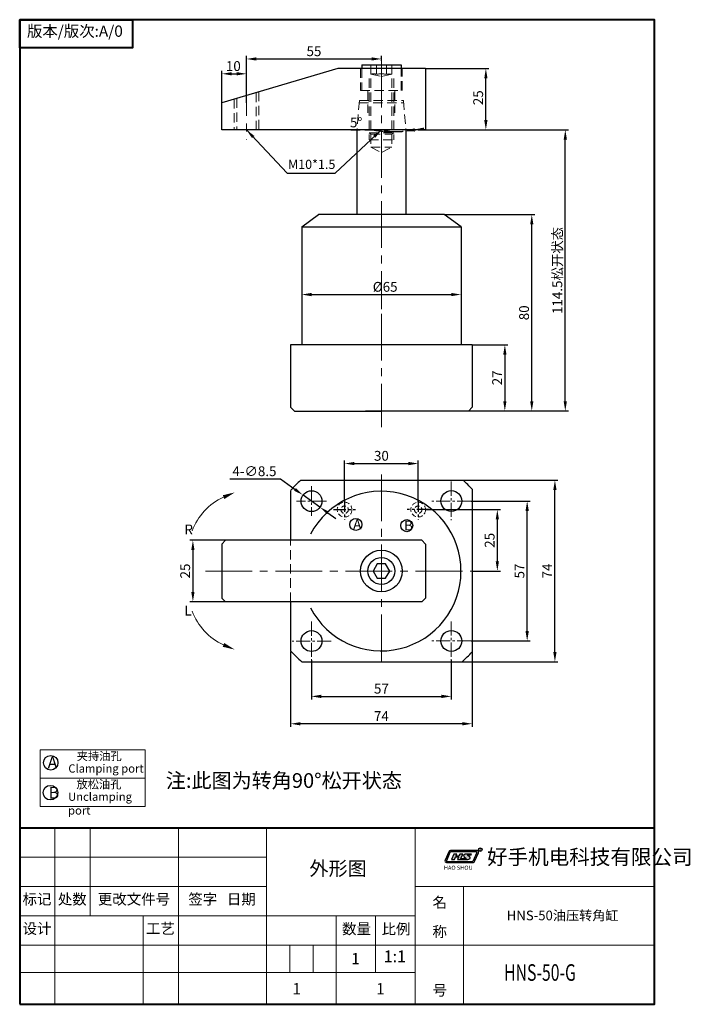
# Model space of a CAD drawing. Units: millimetres. Extents: x 1035 to 1308, y 283 to 684.
import ezdxf

# ---------------------------------------------------------------- set-up
doc = ezdxf.new("R2010")
doc.units = ezdxf.units.MM
for name, pattern in [('CENTER2', [28.575, 19.05, -3.175, 3.175, -3.175]), ('CENTERX2', [4, 2.5, -0.5, 0.5, -0.5]), ('HIDDEN2', [4.7625, 3.175, -1.5875]), ('PHANTOM2', [31.75, 15.875, -3.175, 3.175, -3.175, 3.175, -3.175])]:
    doc.linetypes.add(name, pattern=pattern)
for name, color, linetype, lineweight in [('1L', 7, 'Continuous', 40), ('2L', 2, 'Continuous', 13), ('7L', 3, 'Continuous', 30), ('8L', 4, 'PHANTOM2', 13), ('biazhu', 121, 'Continuous', 9), ('中心线', 10, 'CENTER2', 13), ('假设线', 5, 'HIDDEN2', 13), ('外轮廓线', 255, 'Continuous', 30)]:
    doc.layers.add(name, color=color, linetype=linetype, lineweight=lineweight)
doc.layers.add('6', color=6, linetype='CENTERX2')
doc.styles.add('Roman', font='romans__.ttf')
doc.styles.add('ROMANS', font='ROMANS', dxfattribs={"width": 0.7})
doc.styles.add('黑', font='MS Mincho.ttf', dxfattribs={"width": 0.7})
doc.dimstyles.new('ISO-25', dxfattribs={"dimtxt": 2.5, "dimasz": 2.5, "dimexe": 1.25, "dimexo": 0, "dimtad": 1, "dimtoh": 1, "dimdsep": 46, "dimtxsty": 'Standard', "dimcen": 2.5, "dimclrd": 1, "dimclre": 1, "dimclrt": 3, "dimadec": 0, "dimazin": 0, "dimtfac": 1, "dimtmove": 0, "dimatfit": 3, "dimfxl": 1, "dimarcsym": 0})

# ---------------------------------------------------------------- blocks, each defined once
blk = doc.blocks.new('*D1')
at = {"color": 1, "lineweight": -2}
for p, q in [((1207.9, 604.37), (1244.83, 604.37)), ((1243.58, 528.37), (1243.58, 600.37)), ((1217.78, 524.37), (1244.83, 524.37))]:
    blk.add_line(p, q, dxfattribs=at)
at = {"color": 1}
for points in [[(1242.92, 600.37), (1244.25, 600.37), (1243.58, 604.37)], [(1242.92, 528.37), (1244.25, 528.37), (1243.58, 524.37)]]:
    blk.add_solid(points, dxfattribs=at)
at = {"layer": 'Defpoints', "color": 0}
for p in [(1207.9, 604.37), (1243.58, 604.37), (1217.78, 524.37)]:
    blk.add_point(p, dxfattribs=at)
at = {"color": 3, "insert": (1240.96, 564.37), "char_height": 4, "attachment_point": 5, "rotation": 90}
blk.add_mtext('80', dxfattribs=at)
blk = doc.blocks.new('*D2')
at = {"color": 1, "lineweight": -2}
for p, q in [((1197.28, 638.87), (1258.5, 638.87)), ((1257.25, 528.37), (1257.25, 634.87)), ((1217.78, 524.37), (1258.5, 524.37))]:
    blk.add_line(p, q, dxfattribs=at)
at = {"color": 1}
for points in [[(1256.58, 634.87), (1257.92, 634.87), (1257.25, 638.87)], [(1256.58, 528.37), (1257.92, 528.37), (1257.25, 524.37)]]:
    blk.add_solid(points, dxfattribs=at)
at = {"layer": 'Defpoints', "color": 0}
for p in [(1197.28, 638.87), (1257.25, 638.87), (1217.78, 524.37)]:
    blk.add_point(p, dxfattribs=at)
at = {"color": 3, "insert": (1254.01, 581.62), "char_height": 4, "attachment_point": 5, "rotation": 90}
blk.add_mtext('114.5{\\fSimSun|b0|i0|c134|p54;松开状态}', dxfattribs=at)
blk = doc.blocks.new('*D3')
at = {"color": 1, "lineweight": -2}
for p, q in [((1145.28, 426.28), (1145.28, 395.72)), ((1219.28, 426.28), (1219.28, 395.72)), ((1215.28, 396.97), (1149.28, 396.97))]:
    blk.add_line(p, q, dxfattribs=at)
at = {"color": 1}
for points in [[(1149.28, 397.64), (1149.28, 396.3), (1145.28, 396.97)], [(1215.28, 397.64), (1215.28, 396.3), (1219.28, 396.97)]]:
    blk.add_solid(points, dxfattribs=at)
at = {"layer": 'Defpoints', "color": 0}
for p in [(1145.28, 426.28), (1219.28, 426.28), (1145.28, 396.97)]:
    blk.add_point(p, dxfattribs=at)
at = {"color": 3, "insert": (1182.28, 399.6), "char_height": 4, "attachment_point": 5}
blk.add_mtext('74', dxfattribs=at)
blk = doc.blocks.new('*D4')
at = {"color": 1, "lineweight": -2}
for p, q in [((1153.78, 422.82), (1153.78, 406.87)), ((1210.78, 422.85), (1210.78, 406.87)), ((1157.78, 408.12), (1206.78, 408.12))]:
    blk.add_line(p, q, dxfattribs=at)
at = {"color": 1}
for points in [[(1157.78, 408.79), (1157.78, 407.45), (1153.78, 408.12)], [(1206.78, 408.79), (1206.78, 407.45), (1210.78, 408.12)]]:
    blk.add_solid(points, dxfattribs=at)
at = {"layer": 'Defpoints', "color": 0}
for p in [(1153.78, 422.82), (1210.78, 422.85), (1210.78, 408.12)]:
    blk.add_point(p, dxfattribs=at)
at = {"color": 3, "insert": (1182.28, 410.74), "char_height": 4, "attachment_point": 5}
blk.add_mtext('57', dxfattribs=at)
blk = doc.blocks.new('*D5')
at = {"color": 1, "lineweight": -2}
for p, q in [((1215.59, 496.19), (1254.26, 496.19)), ((1253.01, 426.19), (1253.01, 492.19)), ((1215.14, 422.19), (1254.26, 422.19))]:
    blk.add_line(p, q, dxfattribs=at)
at = {"color": 1}
for points in [[(1252.35, 492.19), (1253.68, 492.19), (1253.01, 496.19)], [(1252.35, 426.19), (1253.68, 426.19), (1253.01, 422.19)]]:
    blk.add_solid(points, dxfattribs=at)
at = {"layer": 'Defpoints', "color": 0}
for p in [(1215.59, 496.19), (1253.01, 496.19), (1215.14, 422.19)]:
    blk.add_point(p, dxfattribs=at)
at = {"color": 3, "insert": (1250.39, 459.19), "char_height": 4, "attachment_point": 5, "rotation": 90}
blk.add_mtext('74', dxfattribs=at)
blk = doc.blocks.new('*D6')
at = {"color": 1, "lineweight": -2}
for p, q in [((1218.86, 487.69), (1242.95, 487.69)), ((1241.7, 434.69), (1241.7, 483.69)), ((1218.86, 430.69), (1242.95, 430.69))]:
    blk.add_line(p, q, dxfattribs=at)
at = {"color": 1}
for points in [[(1241.03, 483.69), (1242.37, 483.69), (1241.7, 487.69)], [(1241.03, 434.69), (1242.37, 434.69), (1241.7, 430.69)]]:
    blk.add_solid(points, dxfattribs=at)
at = {"layer": 'Defpoints', "color": 0}
for p in [(1218.86, 487.69), (1241.7, 487.69), (1218.86, 430.69)]:
    blk.add_point(p, dxfattribs=at)
at = {"color": 3, "insert": (1239.08, 459.19), "char_height": 4, "attachment_point": 5, "rotation": 90}
blk.add_mtext('57', dxfattribs=at)
blk = doc.blocks.new('*D7')
at = {"color": 1, "lineweight": -2}
for p, q in [((1219.28, 551.37), (1233.86, 551.37)), ((1232.61, 547.37), (1232.61, 528.37)), ((1217.78, 524.37), (1233.86, 524.37))]:
    blk.add_line(p, q, dxfattribs=at)
at = {"color": 1}
for points in [[(1231.95, 547.37), (1233.28, 547.37), (1232.61, 551.37)], [(1231.95, 528.37), (1233.28, 528.37), (1232.61, 524.37)]]:
    blk.add_solid(points, dxfattribs=at)
at = {"layer": 'Defpoints', "color": 0}
for p in [(1219.28, 551.37), (1217.78, 524.37), (1232.61, 524.37)]:
    blk.add_point(p, dxfattribs=at)
at = {"color": 3, "insert": (1229.99, 537.87), "char_height": 4, "attachment_point": 5, "rotation": 90}
blk.add_mtext('27', dxfattribs=at)
blk = doc.blocks.new('*D8')
at = {"color": 1, "lineweight": -2}
for p, q in [((1200.28, 663.87), (1226.12, 663.87)), ((1224.87, 642.87), (1224.87, 659.87)), ((1197.28, 638.87), (1226.12, 638.87))]:
    blk.add_line(p, q, dxfattribs=at)
at = {"color": 1}
for points in [[(1224.21, 659.87), (1225.54, 659.87), (1224.87, 663.87)], [(1224.21, 642.87), (1225.54, 642.87), (1224.87, 638.87)]]:
    blk.add_solid(points, dxfattribs=at)
at = {"layer": 'Defpoints', "color": 0}
for p in [(1200.28, 663.87), (1224.87, 663.87), (1197.28, 638.87)]:
    blk.add_point(p, dxfattribs=at)
at = {"color": 3, "insert": (1222.25, 651.97), "char_height": 4, "attachment_point": 5, "rotation": 90}
blk.add_mtext('25', dxfattribs=at)
blk = doc.blocks.new('*D9')
at = {"color": 1, "lineweight": -2}
for p, q in [((1120.52, 496.69), (1141.14, 496.69)), ((1141.14, 496.69), (1147.07, 492.46)), ((1157.24, 485.19), (1150.33, 490.13)), ((1160.5, 482.86), (1163.75, 480.54))]:
    blk.add_line(p, q, dxfattribs=at)
at = {"color": 1}
for points in [[(1147.46, 493), (1146.68, 491.91), (1150.33, 490.13)], [(1160.88, 483.41), (1160.11, 482.32), (1157.24, 485.19)]]:
    blk.add_solid(points, dxfattribs=at)
at = {"layer": 'Defpoints', "color": 0}
for p in [(1150.33, 490.13), (1157.24, 485.19)]:
    blk.add_point(p, dxfattribs=at)
at = {"color": 3, "insert": (1130.52, 499.32), "char_height": 4, "attachment_point": 5}
blk.add_mtext('4-∅8.5', dxfattribs=at)
blk = doc.blocks.new('*D10')
at = {"color": 1, "lineweight": -2}
for p, q in [((1149.78, 575.37), (1149.78, 570.55)), ((1214.78, 575.37), (1214.78, 570.55)), ((1153.78, 571.8), (1210.78, 571.8))]:
    blk.add_line(p, q, dxfattribs=at)
at = {"color": 1}
for points in [[(1153.78, 572.47), (1153.78, 571.14), (1149.78, 571.8)], [(1210.78, 572.47), (1210.78, 571.14), (1214.78, 571.8)]]:
    blk.add_solid(points, dxfattribs=at)
at = {"layer": 'Defpoints', "color": 0}
for p in [(1149.78, 575.37), (1214.78, 575.37), (1214.78, 571.8)]:
    blk.add_point(p, dxfattribs=at)
at = {"color": 3, "insert": (1183.81, 574.43), "char_height": 4, "attachment_point": 5}
blk.add_mtext('%%c65', dxfattribs=at)
blk = doc.blocks.new('*D11')
at = {"color": 1, "lineweight": -2}
for p, q in [((1117.28, 649.89), (1117.28, 662.98)), ((1127.28, 649.89), (1127.28, 662.98)), ((1121.28, 661.73), (1123.28, 661.73))]:
    blk.add_line(p, q, dxfattribs=at)
at = {"color": 1}
for points in [[(1121.28, 662.4), (1121.28, 661.07), (1117.28, 661.73)], [(1123.28, 662.4), (1123.28, 661.07), (1127.28, 661.73)]]:
    blk.add_solid(points, dxfattribs=at)
at = {"layer": 'Defpoints', "color": 0}
for p in [(1127.28, 661.73), (1117.28, 649.89), (1127.28, 649.89)]:
    blk.add_point(p, dxfattribs=at)
at = {"color": 3, "insert": (1121.91, 664.36), "char_height": 4, "attachment_point": 5}
blk.add_mtext('10', dxfattribs=at)
blk = doc.blocks.new('*D12')
at = {"color": 1, "lineweight": -2}
for p, q in [((1127.28, 655.87), (1127.28, 669.02)), ((1131.28, 667.77), (1178.28, 667.77)), ((1182.28, 667.03), (1182.28, 669.02))]:
    blk.add_line(p, q, dxfattribs=at)
at = {"color": 1}
for points in [[(1131.28, 668.44), (1131.28, 667.11), (1127.28, 667.77)], [(1178.28, 668.44), (1178.28, 667.11), (1182.28, 667.77)]]:
    blk.add_solid(points, dxfattribs=at)
at = {"layer": 'Defpoints', "color": 0}
for p in [(1182.28, 667.77), (1182.28, 667.03), (1127.28, 655.87)]:
    blk.add_point(p, dxfattribs=at)
at = {"color": 3, "insert": (1154.78, 670.4), "char_height": 4, "attachment_point": 5}
blk.add_mtext('55', dxfattribs=at)
blk = doc.blocks.new('*D13')
at = {"layer": 'Defpoints', "color": 0, "ltscale": 1.2}
for p in [(1187.28, 654.87), (1191.23, 645.87), (1190.36, 638.26), (1192.28, 633.87), (1187.28, 629.87)]:
    blk.add_point(p, dxfattribs=at)
at = {"layer": '假设线', "color": 1, "lineweight": -2, "ltscale": 1.2}
blk.add_line((1179.31, 638.78), (1168.72, 638.78), dxfattribs=at)
for start, end in [(261.3186, 270), (261.3248, 265.6624), (270, 275), (279.3376, 283.6752)]:
    blk.add_arc((1187.28, 691.02), 52.85, start, end, dxfattribs=at)
at = {"layer": '假设线', "color": 1, "ltscale": 1.2}
for points in [[(1183.31, 638.99), (1183.26, 637.66), (1187.28, 638.17)], [(1195.94, 638.21), (1195.77, 639.53), (1191.89, 638.37)]]:
    blk.add_solid(points, dxfattribs=at)
at = {"layer": '假设线', "color": 3, "ltscale": 1.2, "insert": (1172.01, 641.4), "char_height": 4, "attachment_point": 5}
blk.add_mtext('5°', dxfattribs=at)
blk = doc.blocks.new('*D14')
at = {"color": 1, "lineweight": -2}
for p, q in [((1167.28, 487.19), (1167.28, 504.21)), ((1171.28, 502.96), (1193.28, 502.96)), ((1197.28, 487.19), (1197.28, 504.21))]:
    blk.add_line(p, q, dxfattribs=at)
at = {"color": 1}
for points in [[(1171.28, 503.63), (1171.28, 502.29), (1167.28, 502.96)], [(1193.28, 503.63), (1193.28, 502.29), (1197.28, 502.96)]]:
    blk.add_solid(points, dxfattribs=at)
at = {"layer": 'Defpoints', "color": 0}
for p in [(1197.28, 502.96), (1167.28, 487.19), (1197.28, 487.19)]:
    blk.add_point(p, dxfattribs=at)
at = {"color": 3, "insert": (1182.28, 505.59), "char_height": 4, "attachment_point": 5}
blk.add_mtext('30', dxfattribs=at)
blk = doc.blocks.new('*D15')
at = {"color": 1, "lineweight": -2}
for p, q in [((1200.28, 484.19), (1230.79, 484.19)), ((1229.54, 480.19), (1229.54, 463.19)), ((1219.28, 459.19), (1230.79, 459.19))]:
    blk.add_line(p, q, dxfattribs=at)
at = {"color": 1}
for points in [[(1228.88, 480.19), (1230.21, 480.19), (1229.54, 484.19)], [(1228.88, 463.19), (1230.21, 463.19), (1229.54, 459.19)]]:
    blk.add_solid(points, dxfattribs=at)
at = {"layer": 'Defpoints', "color": 0}
for p in [(1200.28, 484.19), (1219.28, 459.19), (1229.54, 459.19)]:
    blk.add_point(p, dxfattribs=at)
at = {"color": 3, "insert": (1226.92, 471.69), "char_height": 4, "attachment_point": 5, "rotation": 90}
blk.add_mtext('25', dxfattribs=at)
blk = doc.blocks.new('*D16')
at = {"color": 1, "lineweight": -2}
for p, q in [((1121.48, 471.69), (1104.17, 471.69)), ((1105.42, 467.69), (1105.42, 450.69)), ((1118.78, 446.69), (1104.17, 446.69))]:
    blk.add_line(p, q, dxfattribs=at)
at = {"color": 1}
for points in [[(1104.76, 467.69), (1106.09, 467.69), (1105.42, 471.69)], [(1104.76, 450.69), (1106.09, 450.69), (1105.42, 446.69)]]:
    blk.add_solid(points, dxfattribs=at)
at = {"layer": 'Defpoints', "color": 0}
for p in [(1121.48, 471.69), (1105.42, 446.69), (1118.78, 446.69)]:
    blk.add_point(p, dxfattribs=at)
at = {"color": 3, "insert": (1102.8, 459.19), "char_height": 4, "attachment_point": 5, "rotation": 90}
blk.add_mtext('25', dxfattribs=at)
blk = doc.blocks.new('好手logo1')
h = blk.add_hatch(color=1)
h.paths.add_polyline_path([(13.4, 7.8, 1), (14.8, 7.8, 1)])
h.paths.add_polyline_path([(14.7, 7.8, -1), (13.5, 7.8, -1)], flags=16)
h = blk.add_hatch(color=1)
h.paths.add_polyline_path([(11.12, 2.84, 0.300672), (12.04, 3.45), (13.38, 6.6, 0.537666), (12.83, 7.44), (2.6, 7.44, 0.300672), (1.86, 6.95), (0.47, 3.68, 0.537666), (1.02, 2.84)])
h.paths.add_polyline_path([(1.18, 3.24, -0.537666), (1, 3.52), (2.33, 6.65, -0.300672), (2.7, 6.9), (12.57, 6.9, -0.537666), (12.75, 6.62), (11.47, 3.61, -0.300672), (10.92, 3.24)], flags=16)
h.paths.add_polyline_path([(9.3, 4.03), (5.28, 4.03), (5.65, 4.86, 0.540881), (5.55, 5), (4.63, 5, 0.297959), (4.54, 4.94), (4.14, 4.03), (3, 4.03), (3.91, 6.1), (5.05, 6.1), (4.75, 5.42, 0.540881), (4.84, 5.28), (5.76, 5.28, 0.297959), (5.85, 5.34), (6.19, 6.1), (7.33, 6.1), (6.58, 4.39, 0.540881), (6.67, 4.25), (8.54, 4.25, 0.684537), (8.6, 4.43), (7.78, 5.19, -0.466541), (7.8, 5.8, -0.165228), (8.65, 6.09), (10.72, 6.09), (10.55, 5.82), (9.25, 5.82, 0.684537), (9.18, 5.65), (10.05, 4.85, -0.512887), (9.98, 4.21, -0.127046)], flags=0)
at = {"color": 1}
for p, q in [((3.91, 6.1), (3, 4.03)), ((3, 4.03), (4.14, 4.03)), ((5.05, 6.1), (3.91, 6.1)), ((4.14, 4.03), (4.54, 4.94)), ((4.63, 5), (5.55, 5)), ((4.75, 5.42), (5.05, 6.1)), ((5.76, 5.28), (4.84, 5.28)), ((5.65, 4.86), (5.28, 4.03)), ((5.28, 4.03), (9.3, 4.03)), ((6.19, 6.1), (5.85, 5.34)), ((7.33, 6.1), (6.19, 6.1)), ((6.58, 4.39), (7.33, 6.1)), ((8.54, 4.25), (6.67, 4.25)), ((7.78, 5.19), (8.6, 4.43)), ((10.72, 6.09), (8.65, 6.09)), ((10.05, 4.85), (9.18, 5.65)), ((9.25, 5.82), (10.55, 5.82)), ((10.55, 5.82), (10.72, 6.09))]:
    blk.add_line(p, q, dxfattribs=at)
for points in [[(1.02, 2.84), (11.12, 2.84, 0.300672), (12.04, 3.45), (13.38, 6.6, 0.537666), (12.83, 7.44), (2.6, 7.44, 0.300672), (1.86, 6.95), (0.47, 3.68, 0.537666)], [(10.92, 3.24, 0.300672), (11.47, 3.61), (12.75, 6.62, 0.537666), (12.57, 6.9), (2.7, 6.9, 0.300672), (2.33, 6.65), (1, 3.52, 0.537666), (1.18, 3.24)]]:
    blk.add_lwpolyline(points, format="xyb", close=True, dxfattribs=at)
for radius in [0.7, 0.6]:
    blk.add_circle((14.1, 7.8), radius, dxfattribs=at)
for centre, radius, start, end in [((4.63, 4.9), 0.1, 90, 156.3676), ((4.84, 5.38), 0.1, 156.3676, 270), ((5.55, 4.9), 0.1, 336.3676, 90), ((5.76, 5.38), 0.1, 270, 336.3676), ((6.67, 4.35), 0.1, 156.3676, 270), ((8.05, 5.48), 0.4, 127.5285, 227.5724), ((8.65, 4.69), 1.4, 90, 127.5285), ((8.54, 4.35), 0.1, 270, 47.5724), ((9.25, 5.72), 0.1, 90, 227.5724), ((9.3, 5.43), 1.4, 270, 298.9615), ((9.78, 4.56), 0.4, 298.9615, 47.5724)]:
    blk.add_arc(centre, radius, start, end, dxfattribs=at)
at = {"color": 1, "attachment_point": 1}
for s, insert, char_height in [('{\\fSimSun|b0|i0|c134|p2;R}', (13.84, 8.23), 0.8008), ('{\\f@MS UI Gothic|b1|i1|c128|p34;HAO\\f@MS UI Gothic|b1|i1|c134|p34; \\f@MS UI Gothic|b1|i1|c128|p34;SHOU}', (0, 1.61), 1.6)]:
    blk.add_mtext(s, dxfattribs=dict(at, insert=insert, char_height=char_height))

msp = doc.modelspace()

# ---------------------------------------------------------------- linework, layer by layer
for p, q in [((1164.487, 663.869), (1117.283, 649.894)), ((1200.283, 663.869), (1164.487, 663.869)), ((1174.283, 665.37), (1190.283, 665.37)), ((1174.283, 665.37), (1174.283, 663.869)), ((1190.283, 665.37), (1190.283, 663.869)), ((1200.283, 663.869), (1200.283, 638.869)), ((1117.283, 638.869), (1117.283, 660.919)), ((1200.283, 638.869), (1117.283, 638.869)), ((1172.283, 638.869), (1172.283, 604.369)), ((1192.283, 638.869), (1192.283, 604.369)), ((1149.783, 599.369), (1156.665, 604.369)), ((1207.901, 604.369), (1156.665, 604.369)), ((1214.783, 599.369), (1207.901, 604.369)), ((1149.783, 599.369), (1149.783, 551.369)), ((1149.783, 599.369), (1214.783, 599.369)), ((1214.783, 599.369), (1214.783, 551.369)), ((1145.283, 551.369), (1145.283, 525.869)), ((1219.283, 551.369), (1145.283, 551.369)), ((1219.283, 551.369), (1219.283, 525.869)), ((1145.283, 525.869), (1146.783, 524.369)), ((1219.283, 525.869), (1217.783, 524.369)), ((1146.783, 524.369), (1182.283, 524.369)), ((1217.783, 524.369), (1175.783, 524.369)), ((1149.378, 496.189), (1215.594, 496.189)), ((1145.283, 492.043), (1145.283, 471.689)), ((1219.283, 492.5), (1219.283, 426.281)), ((1118.783, 471.689), (1117.283, 470.189)), ((1117.283, 470.189), (1117.283, 448.189)), ((1198.783, 471.689), (1118.783, 471.689)), ((1200.283, 470.189), (1198.783, 471.689)), ((1200.283, 470.189), (1200.283, 448.189)), ((1118.783, 446.689), (1117.283, 448.189)), ((1198.783, 446.689), (1118.783, 446.689)), ((1145.283, 446.689), (1145.283, 426.738)), ((1200.283, 448.189), (1198.783, 446.689)), ((1149.832, 422.189), (1215.14, 422.189))]:
    msp.add_line(p, q)
msp.add_lwpolyline([(1185.676, 459.189), (1183.98, 462.127), (1180.587, 462.127), (1178.891, 459.189), (1180.587, 456.25), (1183.98, 456.25)], close=True)
for centre, radius in [((1153.783, 487.66), 4.25), ((1210.783, 487.689), 4.25), ((1182.283, 459.189), 8.5), ((1182.283, 459.189), 8.5), ((1182.283, 459.189), 5.5), ((1153.783, 430.66), 4.25), ((1210.783, 430.69), 4.25)]:
    msp.add_circle(centre, radius)
for centre, radius, start, end in [((1182.486, 459.39), 49.5, 131.97826, 138.50226), ((1182.486, 459.39), 49.5, 41.98007, 48.02174), ((1182.219, 459.159), 32.5, 207.42766, 152.45477), ((1182.486, 459.39), 49.5, 221.27327, 228.7249), ((1182.486, 459.39), 49.5, 311.2751, 318.01993)]:
    msp.add_arc(centre, radius, start, end)
at = {"layer": '1L', "linetype": 'ByBlock'}
msp.add_line((1034.802, 354.569), (1293.596, 354.569), dxfattribs=at)
for points in [[(1034.817, 683.764), (1080.818, 683.764), (1080.818, 672.264), (1034.817, 672.264)], [(1034.817, 282.693), (1293.573, 282.693), (1293.573, 683.764), (1034.817, 683.764)], [(1034.817, 282.693), (1293.573, 282.693), (1293.573, 683.764), (1034.817, 683.764)]]:
    msp.add_lwpolyline(points, close=True, dxfattribs=at)
at = {"layer": '2L', "linetype": 'Continuous'}
for p, q in [((1049.192, 321.506), (1049.192, 354.569)), ((1049.192, 321.506), (1049.192, 354.569)), ((1063.567, 318.775), (1063.567, 354.569)), ((1063.567, 318.775), (1063.567, 354.569)), ((1099.506, 321.506), (1099.506, 354.569)), ((1099.506, 321.506), (1099.506, 354.569)), ((1135.444, 282.693), (1135.444, 354.569)), ((1135.444, 282.693), (1135.444, 354.569)), ((1195.992, 282.693), (1195.992, 354.569)), ((1195.992, 282.693), (1195.992, 354.569)), ((1034.817, 342.638), (1135.444, 342.638)), ((1034.817, 342.638), (1135.444, 342.638)), ((1034.817, 330.706), (1135.444, 330.706)), ((1034.817, 330.706), (1135.444, 330.706)), ((1034.817, 330.706), (1135.444, 330.706)), ((1034.817, 330.706), (1135.444, 330.706)), ((1034.817, 330.706), (1135.444, 330.706)), ((1034.817, 330.706), (1135.444, 330.706)), ((1195.992, 330.706), (1293.573, 330.706)), ((1195.992, 330.706), (1293.573, 330.706)), ((1215.758, 282.693), (1215.758, 330.706)), ((1215.758, 282.693), (1215.758, 330.706)), ((1049.192, 321.506), (1049.192, 282.693)), ((1049.192, 321.506), (1049.192, 282.693)), ((1099.506, 321.506), (1099.506, 282.693)), ((1099.506, 321.506), (1099.506, 282.693)), ((1034.817, 318.775), (1195.992, 318.775)), ((1034.817, 318.775), (1195.992, 318.775)), ((1085.13, 282.693), (1085.13, 318.775)), ((1085.13, 282.693), (1085.13, 318.775)), ((1163.866, 282.693), (1163.866, 318.775)), ((1163.866, 282.693), (1163.866, 318.775)), ((1179.929, 295.63), (1179.929, 318.775)), ((1179.929, 295.63), (1179.929, 318.775)), ((1034.817, 306.843), (1293.573, 306.843)), ((1034.817, 306.843), (1293.573, 306.843)), ((1144.909, 295.63), (1144.909, 306.843)), ((1144.909, 295.63), (1144.909, 306.843)), ((1154.402, 295.63), (1154.402, 306.843)), ((1154.402, 295.63), (1154.402, 306.843)), ((1034.817, 295.63), (1195.992, 295.63)), ((1034.817, 295.63), (1195.992, 295.63))]:
    msp.add_line(p, q, dxfattribs=at)
at = {"layer": '6', "ltscale": 2}
for p, q in [((1167.283, 488.249), (1167.283, 480.128)), ((1197.283, 488.249), (1197.283, 480.128)), ((1162.783, 484.189), (1171.783, 484.189)), ((1201.783, 484.189), (1192.783, 484.189))]:
    msp.add_line(p, q, dxfattribs=at)
at = {"layer": 'biazhu'}
for p, q in [((1043.215, 386.374), (1085.926, 386.374)), ((1043.215, 363.292), (1043.215, 386.374)), ((1085.926, 386.374), (1085.926, 363.292)), ((1085.926, 374.833), (1043.215, 374.833)), ((1085.926, 363.292), (1043.215, 363.292))]:
    msp.add_line(p, q, dxfattribs=at)
for centre, start, end in [((1128.078, 467.055), 114.64711, 159.811), ((1128.078, 451.323), 200.189, 245.35289)]:
    msp.add_arc(centre, 24.439, start, end, dxfattribs=at)
for points in [[(1118.256, 488.516), (1122.541, 491.225), (1117.609, 490.052)], [(1118.21, 429.878), (1122.494, 427.169), (1117.563, 428.342)]]:
    msp.add_solid(points, dxfattribs=at)
at = {"layer": '中心线'}
for p, q in [((1182.283, 667.028), (1182.283, 565.903)), ((1127.283, 663.669), (1127.283, 634.99)), ((1182.283, 563.994), (1182.283, 517.788)), ((1182.283, 498.569), (1182.283, 419.808)), ((1110.506, 459.189), (1225.907, 459.189))]:
    msp.add_line(p, q, dxfattribs=at)
at = {"layer": '中心线', "ltscale": 0.3}
for p, q in [((1153.783, 493.733), (1153.783, 481.644)), ((1210.783, 495.586), (1210.783, 479.849)), ((1159.882, 487.689), (1147.685, 487.689)), ((1218.864, 487.689), (1202.836, 487.689)), ((1153.783, 438.557), (1153.783, 422.82)), ((1210.783, 438.587), (1210.783, 422.85)), ((1161.864, 430.66), (1145.836, 430.66)), ((1218.864, 430.69), (1202.836, 430.69))]:
    msp.add_line(p, q, dxfattribs=at)
at = {"layer": '假设线', "ltscale": 1.2}
for p, q in [((1173.783, 663.869), (1173.783, 654.869)), ((1174.283, 663.869), (1174.283, 654.869)), ((1177.989, 665.37), (1177.989, 661.514)), ((1180.23, 665.37), (1180.23, 661.514)), ((1184.337, 665.37), (1184.337, 661.514)), ((1186.578, 665.37), (1186.578, 661.514)), ((1190.283, 654.869), (1190.283, 663.869)), ((1190.783, 654.869), (1190.783, 663.869)), ((1177.283, 659.869), (1177.283, 634.869)), ((1177.983, 659.869), (1177.983, 631.869)), ((1177.989, 661.514), (1182.283, 660.575)), ((1182.283, 660.575), (1186.578, 661.514)), ((1186.583, 659.869), (1186.583, 631.869)), ((1187.283, 659.869), (1187.283, 634.869)), ((1131.283, 654.039), (1131.283, 638.869)), ((1132.283, 654.335), (1132.283, 638.869)), ((1173.783, 654.869), (1190.783, 654.869)), ((1176.783, 654.869), (1176.783, 645.869)), ((1187.783, 654.869), (1187.783, 645.869)), ((1122.283, 651.374), (1122.283, 638.869)), ((1123.283, 651.67), (1123.283, 638.869)), ((1173.333, 650.869), (1172.283, 638.869)), ((1173.246, 649.869), (1191.321, 649.869)), ((1173.333, 650.869), (1191.233, 650.869)), ((1191.233, 650.869), (1192.283, 638.869)), ((1177.283, 637.68), (1187.283, 637.68)), ((1177.283, 637.68), (1177.983, 637.091)), ((1177.283, 634.869), (1187.283, 634.869)), ((1177.983, 637.091), (1186.583, 637.091)), ((1187.283, 637.68), (1186.583, 637.091)), ((1177.983, 631.869), (1186.583, 631.869)), ((1177.983, 631.869), (1182.283, 629.65)), ((1182.283, 629.65), (1186.583, 631.869)), ((1145.283, 446.689), (1145.283, 471.689))]:
    msp.add_line(p, q, dxfattribs=at)
at = {"layer": '假设线', "ltscale": 0.6}
for centre, radius in [((1167.283, 484.189), 3), ((1167.283, 484.189), 1.5), ((1197.283, 484.189), 3), ((1197.283, 484.189), 1.5)]:
    msp.add_circle(centre, radius, dxfattribs=at)
at = {"layer": '假设线', "ltscale": 1.2}
for centre, radius, start, end in [((1179.109, 658.145), 3.55, 71.60062, 108.39938), ((1182.283, 650.279), 11.422, 79.6422, 100.3578), ((1185.457, 656.727), 4.917, 76.82621, 103.17379)]:
    msp.add_arc(centre, radius, start, end, dxfattribs=at)
at = {"layer": '外轮廓线'}
for centre, radius in [((1171.836, 478.175), 2.468), ((1192.61, 477.676), 2.468), ((1047.45, 381.095), 2.962), ((1047.347, 368.91), 2.962)]:
    msp.add_circle(centre, radius, dxfattribs=at)

# ---------------------------------------------------------------- block references
at = {"xscale": 1.054378930176006, "yscale": 1.054378930176006, "zscale": 1.054378930176006}
msp.add_blockref('好手logo1', (1207.742, 337.475), dxfattribs=at)

# ---------------------------------------------------------------- texts
at = {"color": 3, "insert": (1153.859, 624.36), "char_height": 3.75, "attachment_point": 5}
msp.add_mtext('M10*1.5', dxfattribs=at)
at = {"insert": (1094.392, 376.843), "char_height": 6, "width": 142.44963, "attachment_point": 1}
msp.add_mtext('{\\fSimSun|b0|i0|c134|p54;注:此图为转角90%%d松开状态}', dxfattribs=at)
at = {"layer": '1L', "style": 'ROMANS', "width": 0.7}
msp.add_text('HNS-50-G', height=6.75, dxfattribs=at).set_placement((1232.298, 292.271))
at = {"layer": '7L', "linetype": 'ByBlock', "insert": (1057.32, 681.394), "char_height": 5.71419, "attachment_point": 2}
msp.add_mtext('{\\fFangSong_GB2312|b0|i0|c134|p49;\\H0.805x;版本/版次:A/0}', dxfattribs=at)
at = {"layer": '7L', "attachment_point": 2}
for s, insert, char_height in [('{\\fSimSun|b0|i0|c134|p2;外形图}', (1164.601, 340.898), 5.71419), ('{\\fSimSun|b0|i0|c134|p2;\\H0.7547x;HNS-50油压转角缸}', (1256.184, 320.857), 5.20416), ('{\\fFangSong_GB2312|b0|i0|c134|p49;1}', (1171.72, 303.593), 4.60017), ('{\\fFangSong_GB2312|b0|i0|c134|p49;\\H0.8333x;1:1}', (1187.755, 304.618), 5.75013), ('{\\fFangSong_GB2312|b0|i0|c134|p49;1}', (1147.72, 291.332), 4.60017), ('{\\fFangSong_GB2312|b0|i0|c134|p49;1}', (1181.88, 291.332), 4.60017)]:
    msp.add_mtext(s, dxfattribs=dict(at, insert=insert, char_height=char_height))
at = {"layer": '7L', "color": 3, "char_height": 4.3126, "attachment_point": 2}
for s, insert in [('{\\f宋体|b0|i0|c134|p2;标记}', (1041.875, 327.667)), ('{\\f宋体|b0|i0|c134|p2;标记}', (1041.875, 327.667)), ('{\\f宋体|b0|i0|c134|p2;处数}', (1056.25, 327.667)), ('{\\f宋体|b0|i0|c134|p2;处数}', (1056.25, 327.667)), ('{\\f宋体|b0|i0|c134|p2;更改文件号}', (1081.393, 327.667)), ('{\\f宋体|b0|i0|c134|p2;更改文件号}', (1081.393, 327.667)), ('{\\f宋体|b0|i0|c134|p2;签字   日期}', (1117.297, 327.667)), ('{\\f宋体|b0|i0|c134|p2;签字   日期}', (1117.297, 327.667)), ('{\\fSimSun|b0|i0|c134|p2;名}', (1206.049, 326.386)), ('{\\fSimSun|b0|i0|c134|p2;名}', (1206.049, 326.386)), ('{\\fSimSun|b0|i0|c134|p2;设计}', (1041.875, 315.714)), ('{\\fSimSun|b0|i0|c134|p2;设计}', (1041.875, 315.714)), ('{\\fSimSun|b0|i0|c134|p2;工艺}', (1092.188, 315.714)), ('{\\fSimSun|b0|i0|c134|p2;工艺}', (1092.188, 315.714)), ('{\\f宋体|b0|i0|c134|p2;数量}', (1172.126, 315.578)), ('{\\f宋体|b0|i0|c134|p2;数量}', (1172.126, 315.578)), ('{\\f宋体|b0|i0|c134|p2;比例}', (1188.229, 315.519)), ('{\\f宋体|b0|i0|c134|p2;比例}', (1188.229, 315.519)), ('{\\fSimSun|b0|i0|c134|p2;称}', (1206.049, 314.455)), ('{\\fSimSun|b0|i0|c134|p2;称}', (1206.049, 314.455)), ('{\\fSimSun|b0|i0|c134|p2;号}', (1206.049, 290.592)), ('{\\fSimSun|b0|i0|c134|p2;号}', (1206.049, 290.592))]:
    msp.add_mtext(s, dxfattribs=dict(at, insert=insert))
at = {"layer": '8L', "linetype": 'Continuous', "char_height": 3.92, "width": 58.48871, "attachment_point": 1}
for s, insert in [('{\\fSimSun|b0|i0|c134|p2;\\H1.036x;\\C3;R}', (1101.937, 478.136)), ('{\\fSimSun|b0|i0|c134|p2;\\H1.036x;\\C3;L}', (1101.937, 445.108))]:
    msp.add_mtext(s, dxfattribs=dict(at, insert=insert))
at = {"layer": '8L', "linetype": 'Continuous', "insert": (1225.311, 345.782), "char_height": 4.26844, "width": 102.58005, "attachment_point": 1, "style": 'ROMANS'}
msp.add_mtext('{\\fSimHei|b0|i0|c134|p2;\\H1.44x;\\C4;好手机电科技有限公司}', dxfattribs=at)
at = {"layer": '外轮廓线', "attachment_point": 1}
for s, insert, char_height, width, style in [('A', (1170.774, 480.221), 4, 6.35072, '黑'), ('B', (1191.547, 479.722), 4, 6.35072, '黑'), ('A', (1046.175, 383.55), 4.8, 7.62086, '黑'), ('Clamping port', (1054.643, 380.433), 3.36, 34.67713, '黑'), ('{\\fSimSun|b0|i0|c134|p2;放松油孔}', (1057.945, 373.985), 3.36, 34.67713, 'Roman'), ('B', (1046.584, 371.275), 4.8, 7.62086, '黑'), ('Unclamping port', (1054.54, 368.941), 3.36, 34.67713, '黑')]:
    msp.add_mtext(s, dxfattribs=dict(at, insert=insert, char_height=char_height, width=width, style=style))
at = {"layer": '外轮廓线', "insert": (1058.048, 385.477), "char_height": 3.36, "width": 34.67713, "attachment_point": 1}
msp.add_mtext('{\\fSimSun|b0|i0|c134|p2;夹持油孔}', dxfattribs=at)

# ---------------------------------------------------------------- dimensions: what is measured, and where the dimension line sits
for base, p1, p2, picture, middle in [((1182.283, 667.773), (1127.283, 655.869), (1182.283, 667.028), '*D12', (1154.783, 670.398)), ((1197.283, 502.962), (1167.283, 487.189), (1197.283, 487.189), '*D14', (1182.283, 505.587)), ((1145.283, 396.97), (1219.283, 426.281), (1145.283, 426.281), '*D3', (1182.283, 399.595)), ((1210.783, 408.118), (1153.783, 422.82), (1210.783, 422.85), '*D4', (1182.283, 410.743))]:
    dim = msp.add_linear_dim(base=base, p1=p1, p2=p2, dimstyle='ISO-25', override={"dimtxt": 4, "dimasz": 4})
    dim.commit()
    dim.dimension.update_dxf_attribs({"geometry": picture, "text_midpoint": middle})
dim = msp.add_linear_dim(base=(1127.283, 661.732), p1=(1117.283, 649.894), p2=(1127.283, 649.894), dimstyle='ISO-25', override={"dimtxt": 4, "dimasz": 4})
dim.commit()
dim.dimension.update_dxf_attribs({"geometry": '*D11', "text_midpoint": (1121.911, 661.732), "dimtype": 160})
dim = msp.add_linear_dim(base=(1224.872, 663.869), p1=(1197.283, 638.869), p2=(1200.283, 663.869), angle=90, dimstyle='ISO-25', override={"dimtxt": 4, "dimasz": 4})
dim.commit()
dim.dimension.update_dxf_attribs({"geometry": '*D8', "text_midpoint": (1224.872, 651.967), "dimtype": 160})
dim = msp.add_linear_dim(base=(1257.249, 638.869), p1=(1217.783, 524.369), p2=(1197.283, 638.869), angle=90, text='<>{\\fSimSun|b0|i0|c134|p54;松开状态}', dimstyle='ISO-25', override={"dimtxt": 4, "dimasz": 4})
dim.commit()
dim.dimension.update_dxf_attribs({"geometry": '*D2', "text_midpoint": (1254.013, 581.619)})
for base, p1, p2, picture, middle in [((1243.584, 604.369), (1217.783, 524.369), (1207.901, 604.369), '*D1', (1240.959, 564.369)), ((1232.615, 524.369), (1219.283, 551.369), (1217.783, 524.369), '*D7', (1229.99, 537.869)), ((1253.012, 496.189), (1215.14, 422.189), (1215.594, 496.189), '*D5', (1250.387, 459.189)), ((1241.701, 487.689), (1218.864, 430.689), (1218.864, 487.689), '*D6', (1239.076, 459.189)), ((1229.544, 459.189), (1200.283, 484.189), (1219.283, 459.189), '*D15', (1226.919, 471.689)), ((1105.424, 446.689), (1121.478, 471.689), (1118.783, 446.689), '*D16', (1102.799, 459.189))]:
    dim = msp.add_linear_dim(base=base, p1=p1, p2=p2, angle=90, dimstyle='ISO-25', override={"dimtxt": 4, "dimasz": 4})
    dim.commit()
    dim.dimension.update_dxf_attribs({"geometry": picture, "text_midpoint": middle})
dim = msp.add_linear_dim(base=(1214.783, 571.803), p1=(1149.783, 575.369), p2=(1214.783, 575.369), text='%%c<>', dimstyle='ISO-25', override={"dimtxt": 4, "dimasz": 4})
dim.commit()
dim.dimension.update_dxf_attribs({"geometry": '*D10', "text_midpoint": (1183.813, 571.803), "dimtype": 160})
dim = msp.add_diameter_dim_2p(p1=(1157.241, 485.189), p2=(1150.326, 490.131), text='4-<>', dimstyle='ISO-25', override={"dimtxt": 4, "dimasz": 4})
dim.commit()
dim.dimension.update_dxf_attribs({"geometry": '*D9', "text_midpoint": (1130.517, 496.694), "dimtype": 163})
at = {"layer": '假设线', "ltscale": 1.2}
dim = msp.add_angular_dim_2l(base=(1190.356, 638.259), line1=((1191.233, 645.869), (1192.283, 633.869)), line2=((1187.283, 654.869), (1187.283, 629.869)), dimstyle='ISO-25', override={"dimtxt": 4, "dimasz": 4}, dxfattribs=at)
dim.commit()
dim.dimension.update_dxf_attribs({"geometry": '*D13', "text_midpoint": (1172.015, 641.4)})

# ---------------------------------------------------------------- leaders
for points in [[(1127.283, 638.869), (1143.842, 621.282), (1163.383, 621.282)], [(1182.283, 638.869), (1163.383, 621.282)]]:
    msp.add_leader(points, dimstyle='ISO-25', override={"dimtxt": 4, "dimasz": 4})

doc.saveas('drawing.dxf')
